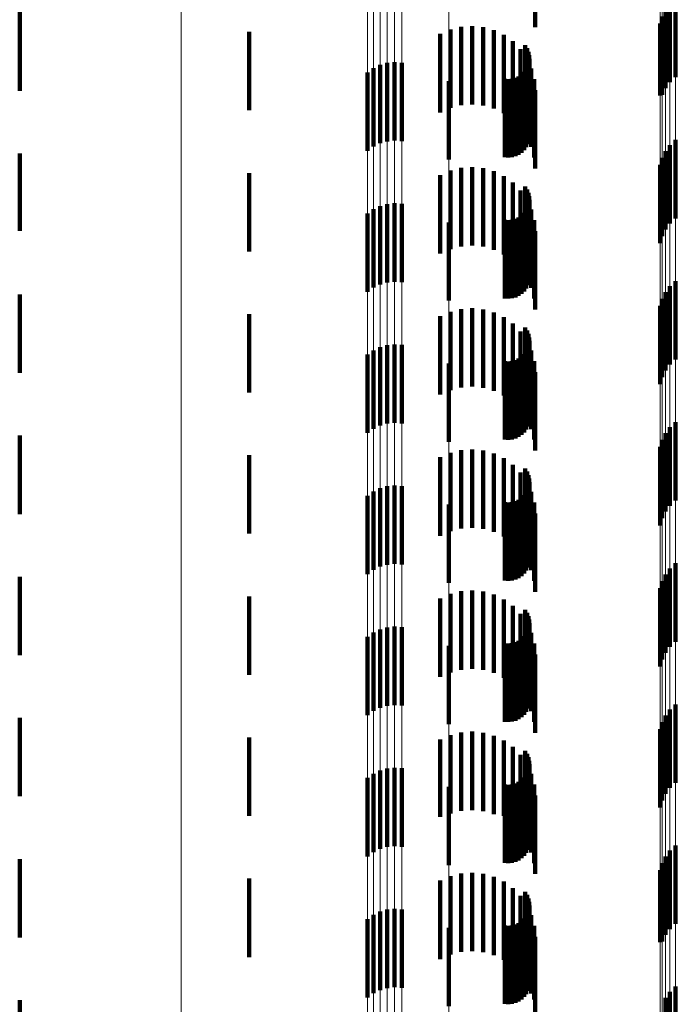
# Model space of a CAD drawing. Units: metres. Extents: x 0 to 2.6, y -0.85 to 0.85.
# Drawn here: x 0.02 to 0.03, y -0.72 to -0.71 of the extents above; entities that cross this region are included whole.
import ezdxf

# ---------------------------------------------------------------- set-up
doc = ezdxf.new("R2010")
doc.units = ezdxf.units.M
doc.linetypes.add('AUSGEZOGEN', pattern=[0])
doc.linetypes.add('VERDECKT2_S2', pattern=[0.0018, 0.001, -0.0008])
doc.layers.add('Fertigelement', color=7, linetype='AUSGEZOGEN', lineweight=50)
doc.layers.add('Standard', color=7, linetype='AUSGEZOGEN', lineweight=13)

msp = doc.modelspace()

# ---------------------------------------------------------------- linework, layer by layer
at = {"layer": 'Fertigelement', "color": 253, "linetype": 'VERDECKT2_S2', "lineweight": 140, "transparency": 33554687}
for p, q in [((0.030895, -0.705039), (0.030895, -0.706039)), ((0.030964, -0.704974), (0.030964, -0.705974)), ((0.0226, -0.705146), (0.0226, -0.706146)), ((0.030798, -0.7052), (0.030798, -0.7062)), ((0.03084, -0.705115), (0.03084, -0.706115)), ((0.030771, -0.70529), (0.030771, -0.706205)), ((0.025528, -0.705396), (0.025528, -0.705947)), ((0.02905, -0.705566), (0.02905, -0.706566)), ((0.029074, -0.705605), (0.029074, -0.706605)), ((0.029091, -0.705648), (0.029091, -0.706648)), ((0.0291, -0.705693), (0.0291, -0.706693)), ((0.027198, -0.705817), (0.027198, -0.706817)), ((0.027288, -0.705792), (0.027288, -0.706792)), ((0.027382, -0.705782), (0.027382, -0.706782)), ((0.027475, -0.705789), (0.027475, -0.706789)), ((0.029083, -0.705827), (0.029083, -0.706827)), ((0.029096, -0.705784), (0.029096, -0.706784)), ((0.029102, -0.705738), (0.029102, -0.706738)), ((0.025528, -0.705947), (0.025528, -0.706396)), ((0.027038, -0.705912), (0.027038, -0.706912)), ((0.027114, -0.705858), (0.027114, -0.706858)), ((0.028965, -0.705963), (0.028965, -0.706963)), ((0.029002, -0.705937), (0.029002, -0.706937)), ((0.029035, -0.705905), (0.029035, -0.706905)), ((0.029062, -0.705868), (0.029062, -0.706868)), ((0.028073, -0.706025), (0.028073, -0.707025)), ((0.028788, -0.705995), (0.028788, -0.706995)), ((0.028833, -0.705998), (0.028833, -0.706998)), ((0.028879, -0.705994), (0.028879, -0.706994)), ((0.028923, -0.705982), (0.028923, -0.706982)), ((0.030771, -0.706205), (0.030771, -0.706205)), ((0.030895, -0.706839), (0.030895, -0.707839)), ((0.030964, -0.706774), (0.030964, -0.707774)), ((0.0226, -0.706946), (0.0226, -0.707932)), ((0.03084, -0.706915), (0.03084, -0.707915)), ((0.030771, -0.70709), (0.030771, -0.70809)), ((0.030798, -0.707), (0.030798, -0.708)), ((0.025528, -0.707196), (0.025528, -0.708196)), ((0.02905, -0.707366), (0.02905, -0.707525)), ((0.029074, -0.707405), (0.029074, -0.707487)), ((0.029091, -0.707448), (0.029091, -0.708448)), ((0.027288, -0.707592), (0.027288, -0.708592)), ((0.027382, -0.707582), (0.027382, -0.708582)), ((0.027475, -0.707589), (0.027475, -0.708589)), ((0.02905, -0.707525), (0.02905, -0.708366)), ((0.029074, -0.707487), (0.029074, -0.708405)), ((0.029096, -0.707584), (0.029096, -0.708584)), ((0.0291, -0.707493), (0.0291, -0.708493)), ((0.029102, -0.707538), (0.029102, -0.708538)), ((0.027038, -0.707712), (0.027038, -0.708712)), ((0.027114, -0.707658), (0.027114, -0.708658)), ((0.027198, -0.707617), (0.027198, -0.708617)), ((0.029035, -0.707705), (0.029035, -0.708705)), ((0.029062, -0.707668), (0.029062, -0.708668)), ((0.029083, -0.707627), (0.029083, -0.708627)), ((0.028073, -0.707825), (0.028073, -0.708823)), ((0.028788, -0.707795), (0.028788, -0.708795)), ((0.028833, -0.707798), (0.028833, -0.708798)), ((0.028879, -0.707794), (0.028879, -0.708794)), ((0.028923, -0.707782), (0.028923, -0.708782)), ((0.028965, -0.707763), (0.028965, -0.708763)), ((0.029002, -0.707737), (0.029002, -0.708737)), ((0.0226, -0.707932), (0.0226, -0.707932)), ((0.030964, -0.708574), (0.030964, -0.709574)), ((0.03084, -0.708715), (0.03084, -0.709715)), ((0.030895, -0.708639), (0.030895, -0.709639)), ((0.0226, -0.708746), (0.0226, -0.709746)), ((0.028073, -0.708823), (0.028073, -0.708823)), ((0.030798, -0.7088), (0.030798, -0.7098)), ((0.030771, -0.70889), (0.030771, -0.70989)), ((0.025528, -0.708996), (0.025528, -0.709996)), ((0.02905, -0.709166), (0.02905, -0.710166)), ((0.029074, -0.709205), (0.029074, -0.710205)), ((0.029091, -0.709248), (0.029091, -0.710248)), ((0.0291, -0.709293), (0.0291, -0.710293)), ((0.029102, -0.709338), (0.029102, -0.710338)), ((0.027114, -0.709458), (0.027114, -0.710458)), ((0.027198, -0.709417), (0.027198, -0.710417)), ((0.027288, -0.709392), (0.027288, -0.710392)), ((0.027382, -0.709382), (0.027382, -0.710382)), ((0.027475, -0.709389), (0.027475, -0.710389)), ((0.029062, -0.709468), (0.029062, -0.710468)), ((0.029083, -0.709427), (0.029083, -0.710427)), ((0.029096, -0.709384), (0.029096, -0.710384)), ((0.027038, -0.709512), (0.027038, -0.710512)), ((0.028788, -0.709595), (0.028788, -0.710595)), ((0.028833, -0.709598), (0.028833, -0.710598)), ((0.028879, -0.709594), (0.028879, -0.710594)), ((0.028923, -0.709582), (0.028923, -0.710582)), ((0.028965, -0.709563), (0.028965, -0.710563)), ((0.029002, -0.709537), (0.029002, -0.710537)), ((0.029035, -0.709505), (0.029035, -0.710505)), ((0.028073, -0.709625), (0.028073, -0.710625)), ((0.030895, -0.710439), (0.030895, -0.711439)), ((0.030964, -0.710374), (0.030964, -0.711374)), ((0.0226, -0.710546), (0.0226, -0.711546)), ((0.030798, -0.7106), (0.030798, -0.7116)), ((0.03084, -0.710515), (0.03084, -0.711515)), ((0.030771, -0.71069), (0.030771, -0.71169)), ((0.025528, -0.710796), (0.025528, -0.711796)), ((0.02905, -0.710966), (0.02905, -0.711716)), ((0.029074, -0.711005), (0.029074, -0.711678)), ((0.029091, -0.711048), (0.029091, -0.711637)), ((0.0291, -0.711093), (0.0291, -0.711593)), ((0.027198, -0.711217), (0.027198, -0.711472)), ((0.027288, -0.711192), (0.027288, -0.711497)), ((0.027382, -0.711182), (0.027382, -0.711506)), ((0.027475, -0.711189), (0.027475, -0.7115)), ((0.029083, -0.711227), (0.029083, -0.711462)), ((0.029096, -0.711184), (0.029096, -0.711505)), ((0.029102, -0.711138), (0.029102, -0.711549)), ((0.027038, -0.711312), (0.027038, -0.71138)), ((0.027114, -0.711258), (0.027114, -0.711433)), ((0.028965, -0.711363), (0.028965, -0.712363)), ((0.029002, -0.711337), (0.029002, -0.711355)), ((0.029002, -0.711355), (0.029002, -0.712337)), ((0.029035, -0.711305), (0.029035, -0.711386)), ((0.029062, -0.711268), (0.029062, -0.711422)), ((0.027038, -0.71138), (0.027038, -0.712312)), ((0.027114, -0.711433), (0.027114, -0.712258)), ((0.027198, -0.711472), (0.027198, -0.712217)), ((0.028073, -0.711425), (0.028073, -0.712425)), ((0.028788, -0.711395), (0.028788, -0.712395)), ((0.028833, -0.711398), (0.028833, -0.712398)), ((0.028879, -0.711394), (0.028879, -0.712394)), ((0.028923, -0.711382), (0.028923, -0.712382)), ((0.029035, -0.711386), (0.029035, -0.712305)), ((0.029062, -0.711422), (0.029062, -0.712268)), ((0.029083, -0.711462), (0.029083, -0.712227)), ((0.027288, -0.711497), (0.027288, -0.712192)), ((0.027382, -0.711506), (0.027382, -0.712182)), ((0.027475, -0.7115), (0.027475, -0.712189)), ((0.029096, -0.711505), (0.029096, -0.712184)), ((0.0291, -0.711593), (0.0291, -0.712093)), ((0.029102, -0.711549), (0.029102, -0.712138)), ((0.02905, -0.711716), (0.02905, -0.711716)), ((0.029074, -0.711678), (0.029074, -0.712005)), ((0.029091, -0.711637), (0.029091, -0.712048)), ((0.030895, -0.712239), (0.030895, -0.713239)), ((0.030964, -0.712174), (0.030964, -0.713174)), ((0.0226, -0.712346), (0.0226, -0.713346)), ((0.03084, -0.712315), (0.03084, -0.713315)), ((0.030771, -0.71249), (0.030771, -0.71349)), ((0.030798, -0.7124), (0.030798, -0.7134)), ((0.025528, -0.712596), (0.025528, -0.713596)), ((0.02905, -0.712766), (0.02905, -0.713766)), ((0.029074, -0.712805), (0.029074, -0.713805)), ((0.029091, -0.712848), (0.029091, -0.713848)), ((0.027288, -0.712992), (0.027288, -0.713992)), ((0.027382, -0.712982), (0.027382, -0.713982)), ((0.027475, -0.712989), (0.027475, -0.713989)), ((0.029096, -0.712984), (0.029096, -0.713984)), ((0.0291, -0.712893), (0.0291, -0.713893)), ((0.029102, -0.712938), (0.029102, -0.713938)), ((0.027038, -0.713112), (0.027038, -0.714112)), ((0.027114, -0.713058), (0.027114, -0.714058)), ((0.027198, -0.713017), (0.027198, -0.714017)), ((0.029035, -0.713105), (0.029035, -0.714105)), ((0.029062, -0.713068), (0.029062, -0.714068)), ((0.029083, -0.713027), (0.029083, -0.714027)), ((0.028073, -0.713225), (0.028073, -0.714225)), ((0.028788, -0.713195), (0.028788, -0.714195)), ((0.028833, -0.713198), (0.028833, -0.714198)), ((0.028879, -0.713194), (0.028879, -0.714194)), ((0.028923, -0.713182), (0.028923, -0.714182)), ((0.028965, -0.713163), (0.028965, -0.714163)), ((0.029002, -0.713137), (0.029002, -0.714137)), ((0.030964, -0.713974), (0.030964, -0.714974)), ((0.03084, -0.714115), (0.03084, -0.715115)), ((0.030895, -0.714039), (0.030895, -0.715039)), ((0.0226, -0.714146), (0.0226, -0.715146)), ((0.030798, -0.7142), (0.030798, -0.7152)), ((0.030771, -0.71429), (0.030771, -0.71529)), ((0.025528, -0.714396), (0.025528, -0.715396)), ((0.02905, -0.714566), (0.02905, -0.715476)), ((0.029074, -0.714605), (0.029074, -0.715437)), ((0.029091, -0.714648), (0.029091, -0.715396)), ((0.0291, -0.714693), (0.0291, -0.715352)), ((0.029102, -0.714738), (0.029102, -0.715307)), ((0.027114, -0.714858), (0.027114, -0.71519)), ((0.027198, -0.714817), (0.027198, -0.71523)), ((0.027288, -0.714792), (0.027288, -0.715255)), ((0.027382, -0.714782), (0.027382, -0.715264)), ((0.027475, -0.714789), (0.027475, -0.715258)), ((0.029062, -0.714868), (0.029062, -0.71518)), ((0.029083, -0.714827), (0.029083, -0.71522)), ((0.029096, -0.714784), (0.029096, -0.715263)), ((0.027038, -0.714912), (0.027038, -0.715137)), ((0.028788, -0.714995), (0.028788, -0.715056)), ((0.028833, -0.714998), (0.028833, -0.715053)), ((0.028879, -0.714994), (0.028879, -0.715057)), ((0.028923, -0.714982), (0.028923, -0.715069)), ((0.028965, -0.714963), (0.028965, -0.715087)), ((0.029002, -0.714937), (0.029002, -0.715113)), ((0.029035, -0.714905), (0.029035, -0.715144)), ((0.028073, -0.715025), (0.028073, -0.716025)), ((0.028788, -0.715056), (0.028788, -0.715995)), ((0.028833, -0.715053), (0.028833, -0.715998)), ((0.028879, -0.715057), (0.028879, -0.715994)), ((0.028923, -0.715069), (0.028923, -0.715982)), ((0.028965, -0.715087), (0.028965, -0.715963)), ((0.029002, -0.715113), (0.029002, -0.715937)), ((0.027038, -0.715137), (0.027038, -0.715912)), ((0.027114, -0.71519), (0.027114, -0.715858)), ((0.027198, -0.71523), (0.027198, -0.715817)), ((0.027288, -0.715255), (0.027288, -0.715792)), ((0.029035, -0.715144), (0.029035, -0.715905)), ((0.029062, -0.71518), (0.029062, -0.715868)), ((0.029083, -0.71522), (0.029083, -0.715827)), ((0.027382, -0.715264), (0.027382, -0.715782)), ((0.027475, -0.715258), (0.027475, -0.715789)), ((0.029096, -0.715263), (0.029096, -0.715784)), ((0.0291, -0.715352), (0.0291, -0.715693)), ((0.029102, -0.715307), (0.029102, -0.715738)), ((0.02905, -0.715476), (0.02905, -0.715476)), ((0.029074, -0.715437), (0.029074, -0.715437)), ((0.029091, -0.715396), (0.029091, -0.715396)), ((0.030895, -0.715839), (0.030895, -0.716839)), ((0.030964, -0.715774), (0.030964, -0.716774)), ((0.0226, -0.715946), (0.0226, -0.716946)), ((0.030798, -0.716), (0.030798, -0.717)), ((0.03084, -0.715915), (0.03084, -0.716915)), ((0.030771, -0.71609), (0.030771, -0.717005)), ((0.025528, -0.716196), (0.025528, -0.717196)), ((0.02905, -0.716366), (0.02905, -0.717366)), ((0.029074, -0.716405), (0.029074, -0.717405)), ((0.029091, -0.716448), (0.029091, -0.717448)), ((0.0291, -0.716493), (0.0291, -0.717493)), ((0.027198, -0.716617), (0.027198, -0.717617)), ((0.027288, -0.716592), (0.027288, -0.717592)), ((0.027382, -0.716582), (0.027382, -0.717582)), ((0.027475, -0.716589), (0.027475, -0.717589)), ((0.029083, -0.716627), (0.029083, -0.717627)), ((0.029096, -0.716584), (0.029096, -0.717584)), ((0.029102, -0.716538), (0.029102, -0.717538)), ((0.027038, -0.716712), (0.027038, -0.717712)), ((0.027114, -0.716658), (0.027114, -0.717658)), ((0.028965, -0.716763), (0.028965, -0.717763)), ((0.029002, -0.716737), (0.029002, -0.717737)), ((0.029035, -0.716705), (0.029035, -0.717705)), ((0.029062, -0.716668), (0.029062, -0.717668)), ((0.028073, -0.716825), (0.028073, -0.717825)), ((0.028788, -0.716795), (0.028788, -0.717795)), ((0.028833, -0.716798), (0.028833, -0.717798)), ((0.028879, -0.716794), (0.028879, -0.717794)), ((0.028923, -0.716782), (0.028923, -0.717782)), ((0.030771, -0.717005), (0.030771, -0.717005)), ((0.030895, -0.717639), (0.030895, -0.718639)), ((0.030964, -0.717574), (0.030964, -0.718574)), ((0.0226, -0.717746), (0.0226, -0.718746)), ((0.03084, -0.717715), (0.03084, -0.718715))]:
    msp.add_line(p, q, dxfattribs=at)
at = {"layer": 'Standard', "color": 253, "linetype": 'VERDECKT2_S2', "lineweight": 140, "transparency": 33554687}
for p, q in [((0.029175, -0.704337), (0.029175, -0.705337)), ((0.028231, -0.705331), (0.028231, -0.706331)), ((0.028371, -0.705321), (0.028371, -0.706321)), ((0.027965, -0.705422), (0.027965, -0.706422)), ((0.028094, -0.705365), (0.028094, -0.706365)), ((0.028511, -0.705335), (0.028511, -0.706335)), ((0.028647, -0.705373), (0.028647, -0.706373)), ((0.028774, -0.705434), (0.028774, -0.706434)), ((0.028889, -0.705516), (0.028889, -0.706516)), ((0.02905, -0.705566), (0.02905, -0.706566)), ((0.028987, -0.705617), (0.028987, -0.706617)), ((0.029074, -0.705605), (0.029074, -0.706605)), ((0.029091, -0.705648), (0.029091, -0.706648)), ((0.0291, -0.705693), (0.0291, -0.706693)), ((0.029068, -0.705733), (0.029068, -0.706733)), ((0.029083, -0.705827), (0.029083, -0.706827)), ((0.029096, -0.705784), (0.029096, -0.706784)), ((0.029102, -0.705738), (0.029102, -0.706738)), ((0.028965, -0.705963), (0.028965, -0.706963)), ((0.029002, -0.705937), (0.029002, -0.706937)), ((0.029035, -0.705905), (0.029035, -0.706905)), ((0.029062, -0.705868), (0.029062, -0.706868)), ((0.029126, -0.705861), (0.029126, -0.706861)), ((0.028788, -0.705995), (0.028788, -0.706995)), ((0.028833, -0.705998), (0.028833, -0.706998)), ((0.028879, -0.705994), (0.028879, -0.706994)), ((0.028923, -0.705982), (0.028923, -0.706982)), ((0.029163, -0.705997), (0.029163, -0.706997)), ((0.029175, -0.706137), (0.029175, -0.707137)), ((0.028094, -0.707165), (0.028094, -0.708165)), ((0.028231, -0.707131), (0.028231, -0.708131)), ((0.028371, -0.707121), (0.028371, -0.708121)), ((0.028511, -0.707135), (0.028511, -0.708135)), ((0.028647, -0.707174), (0.028647, -0.708174)), ((0.027965, -0.707222), (0.027965, -0.708222)), ((0.028774, -0.707234), (0.028774, -0.708234)), ((0.028889, -0.707316), (0.028889, -0.70826)), ((0.028987, -0.707417), (0.028987, -0.708162)), ((0.02905, -0.707366), (0.02905, -0.707525)), ((0.029074, -0.707405), (0.029074, -0.707487)), ((0.029091, -0.707448), (0.029091, -0.708448)), ((0.02905, -0.707525), (0.02905, -0.708366)), ((0.029068, -0.707533), (0.029068, -0.70805)), ((0.029074, -0.707487), (0.029074, -0.708405)), ((0.029096, -0.707584), (0.029096, -0.708584)), ((0.0291, -0.707493), (0.0291, -0.708493)), ((0.029102, -0.707538), (0.029102, -0.708538)), ((0.029035, -0.707705), (0.029035, -0.708705)), ((0.029062, -0.707668), (0.029062, -0.708668)), ((0.029083, -0.707627), (0.029083, -0.708627)), ((0.029126, -0.707661), (0.029126, -0.707925)), ((0.028788, -0.707795), (0.028788, -0.708795)), ((0.028833, -0.707798), (0.028833, -0.708798)), ((0.028879, -0.707794), (0.028879, -0.708794)), ((0.028923, -0.707782), (0.028923, -0.708782)), ((0.028965, -0.707763), (0.028965, -0.708763)), ((0.029002, -0.707737), (0.029002, -0.708737)), ((0.029163, -0.707797), (0.029163, -0.708797)), ((0.029126, -0.707925), (0.029126, -0.708661)), ((0.029175, -0.707937), (0.029175, -0.708937)), ((0.029068, -0.70805), (0.029068, -0.708533)), ((0.028987, -0.708162), (0.028987, -0.708162)), ((0.028889, -0.70826), (0.028889, -0.70826)), ((0.028094, -0.708965), (0.028094, -0.709965)), ((0.028231, -0.708931), (0.028231, -0.709931)), ((0.028371, -0.708921), (0.028371, -0.709921)), ((0.028511, -0.708935), (0.028511, -0.709935)), ((0.028647, -0.708974), (0.028647, -0.709974)), ((0.027965, -0.709022), (0.027965, -0.710022)), ((0.028774, -0.709034), (0.028774, -0.710034)), ((0.028889, -0.709116), (0.028889, -0.710116)), ((0.028987, -0.709217), (0.028987, -0.710217)), ((0.02905, -0.709166), (0.02905, -0.710166)), ((0.029074, -0.709205), (0.029074, -0.710205)), ((0.029068, -0.709333), (0.029068, -0.710333)), ((0.029091, -0.709248), (0.029091, -0.710248)), ((0.0291, -0.709293), (0.0291, -0.710293)), ((0.029102, -0.709338), (0.029102, -0.710338)), ((0.029062, -0.709468), (0.029062, -0.710468)), ((0.029083, -0.709427), (0.029083, -0.710427)), ((0.029096, -0.709384), (0.029096, -0.710384)), ((0.029126, -0.709461), (0.029126, -0.710461)), ((0.028788, -0.709595), (0.028788, -0.710595)), ((0.028833, -0.709598), (0.028833, -0.710598)), ((0.028879, -0.709594), (0.028879, -0.710594)), ((0.028923, -0.709582), (0.028923, -0.710582)), ((0.028965, -0.709563), (0.028965, -0.710563)), ((0.029002, -0.709537), (0.029002, -0.710537)), ((0.029035, -0.709505), (0.029035, -0.710505)), ((0.029163, -0.709597), (0.029163, -0.710597)), ((0.029175, -0.709737), (0.029175, -0.710737)), ((0.028231, -0.710731), (0.028231, -0.711731)), ((0.028371, -0.710721), (0.028371, -0.711721)), ((0.028511, -0.710735), (0.028511, -0.711735)), ((0.027965, -0.710822), (0.027965, -0.711822)), ((0.028094, -0.710765), (0.028094, -0.711765)), ((0.028647, -0.710773), (0.028647, -0.711773)), ((0.028774, -0.710834), (0.028774, -0.711834)), ((0.028889, -0.710916), (0.028889, -0.711916)), ((0.02905, -0.710966), (0.02905, -0.711716)), ((0.028987, -0.711017), (0.028987, -0.711903)), ((0.029074, -0.711005), (0.029074, -0.711678)), ((0.029091, -0.711048), (0.029091, -0.711637)), ((0.0291, -0.711093), (0.0291, -0.711593)), ((0.029068, -0.711133), (0.029068, -0.711789)), ((0.029083, -0.711227), (0.029083, -0.711462)), ((0.029096, -0.711184), (0.029096, -0.711505)), ((0.029102, -0.711138), (0.029102, -0.711549)), ((0.028965, -0.711363), (0.028965, -0.712363)), ((0.029002, -0.711337), (0.029002, -0.711355)), ((0.029002, -0.711355), (0.029002, -0.712337)), ((0.029035, -0.711305), (0.029035, -0.711386)), ((0.029062, -0.711268), (0.029062, -0.711422)), ((0.029126, -0.711261), (0.029126, -0.711664)), ((0.028788, -0.711395), (0.028788, -0.712395)), ((0.028833, -0.711398), (0.028833, -0.712398)), ((0.028879, -0.711394), (0.028879, -0.712394)), ((0.028923, -0.711382), (0.028923, -0.712382)), ((0.029035, -0.711386), (0.029035, -0.712305)), ((0.029062, -0.711422), (0.029062, -0.712268)), ((0.029083, -0.711462), (0.029083, -0.712227)), ((0.029163, -0.711397), (0.029163, -0.711531)), ((0.029096, -0.711505), (0.029096, -0.712184)), ((0.0291, -0.711593), (0.0291, -0.712093)), ((0.029102, -0.711549), (0.029102, -0.712138)), ((0.029163, -0.711531), (0.029163, -0.712397)), ((0.029175, -0.711537), (0.029175, -0.712537)), ((0.02905, -0.711716), (0.02905, -0.711716)), ((0.029074, -0.711678), (0.029074, -0.712005)), ((0.029091, -0.711637), (0.029091, -0.712048)), ((0.029126, -0.711664), (0.029126, -0.712261)), ((0.029068, -0.711789), (0.029068, -0.712133)), ((0.028987, -0.711903), (0.028987, -0.711903)), ((0.028094, -0.712565), (0.028094, -0.713565)), ((0.028231, -0.712531), (0.028231, -0.713531)), ((0.028371, -0.712521), (0.028371, -0.713521)), ((0.028511, -0.712535), (0.028511, -0.713535)), ((0.028647, -0.712573), (0.028647, -0.713573)), ((0.027965, -0.712622), (0.027965, -0.713622)), ((0.028774, -0.712634), (0.028774, -0.713634)), ((0.028889, -0.712716), (0.028889, -0.713716)), ((0.028987, -0.712817), (0.028987, -0.713817)), ((0.02905, -0.712766), (0.02905, -0.713766)), ((0.029074, -0.712805), (0.029074, -0.713805)), ((0.029091, -0.712848), (0.029091, -0.713848)), ((0.029068, -0.712933), (0.029068, -0.713933)), ((0.029096, -0.712984), (0.029096, -0.713984)), ((0.0291, -0.712893), (0.0291, -0.713893)), ((0.029102, -0.712938), (0.029102, -0.713938)), ((0.029035, -0.713105), (0.029035, -0.714105)), ((0.029062, -0.713068), (0.029062, -0.714068)), ((0.029083, -0.713027), (0.029083, -0.714027)), ((0.029126, -0.713061), (0.029126, -0.714061)), ((0.028788, -0.713195), (0.028788, -0.714195)), ((0.028833, -0.713198), (0.028833, -0.714198)), ((0.028879, -0.713194), (0.028879, -0.714194)), ((0.028923, -0.713182), (0.028923, -0.714182)), ((0.028965, -0.713163), (0.028965, -0.714163)), ((0.029002, -0.713137), (0.029002, -0.714137)), ((0.029163, -0.713197), (0.029163, -0.714197)), ((0.029175, -0.713337), (0.029175, -0.714337)), ((0.028094, -0.714365), (0.028094, -0.715365)), ((0.028231, -0.714331), (0.028231, -0.715331)), ((0.028371, -0.714321), (0.028371, -0.715321)), ((0.028511, -0.714335), (0.028511, -0.715335)), ((0.028647, -0.714373), (0.028647, -0.715373)), ((0.027965, -0.714422), (0.027965, -0.71541)), ((0.028774, -0.714434), (0.028774, -0.715397)), ((0.028889, -0.714516), (0.028889, -0.715317)), ((0.028987, -0.714617), (0.028987, -0.715218)), ((0.02905, -0.714566), (0.02905, -0.715476)), ((0.029074, -0.714605), (0.029074, -0.715437)), ((0.029068, -0.714733), (0.029068, -0.715104)), ((0.029091, -0.714648), (0.029091, -0.715396)), ((0.0291, -0.714693), (0.0291, -0.715352)), ((0.029102, -0.714738), (0.029102, -0.715307)), ((0.029062, -0.714868), (0.029062, -0.71518)), ((0.029083, -0.714827), (0.029083, -0.71522)), ((0.029096, -0.714784), (0.029096, -0.715263)), ((0.029126, -0.714861), (0.029126, -0.714978)), ((0.028788, -0.714995), (0.028788, -0.715056)), ((0.028833, -0.714998), (0.028833, -0.715053)), ((0.028879, -0.714994), (0.028879, -0.715057)), ((0.028923, -0.714982), (0.028923, -0.715069)), ((0.028965, -0.714963), (0.028965, -0.715087)), ((0.029002, -0.714937), (0.029002, -0.715113)), ((0.029035, -0.714905), (0.029035, -0.715144)), ((0.029126, -0.714978), (0.029126, -0.715861)), ((0.029163, -0.714997), (0.029163, -0.715997)), ((0.028788, -0.715056), (0.028788, -0.715995)), ((0.028833, -0.715053), (0.028833, -0.715998)), ((0.028879, -0.715057), (0.028879, -0.715994)), ((0.028923, -0.715069), (0.028923, -0.715982)), ((0.028965, -0.715087), (0.028965, -0.715963)), ((0.029002, -0.715113), (0.029002, -0.715937)), ((0.029068, -0.715104), (0.029068, -0.715733)), ((0.028987, -0.715218), (0.028987, -0.715617)), ((0.029035, -0.715144), (0.029035, -0.715905)), ((0.029062, -0.71518), (0.029062, -0.715868)), ((0.029083, -0.71522), (0.029083, -0.715827)), ((0.029175, -0.715137), (0.029175, -0.716137)), ((0.028889, -0.715317), (0.028889, -0.715317)), ((0.029096, -0.715263), (0.029096, -0.715784)), ((0.0291, -0.715352), (0.0291, -0.715693)), ((0.029102, -0.715307), (0.029102, -0.715738)), ((0.027965, -0.71541), (0.027965, -0.71541)), ((0.028774, -0.715397), (0.028774, -0.715397)), ((0.02905, -0.715476), (0.02905, -0.715476)), ((0.029074, -0.715437), (0.029074, -0.715437)), ((0.029091, -0.715396), (0.029091, -0.715396)), ((0.028231, -0.716131), (0.028231, -0.717131)), ((0.028371, -0.716121), (0.028371, -0.717121)), ((0.028511, -0.716135), (0.028511, -0.717135)), ((0.027965, -0.716222), (0.027965, -0.717222)), ((0.028094, -0.716165), (0.028094, -0.717165)), ((0.028647, -0.716174), (0.028647, -0.717174)), ((0.028774, -0.716234), (0.028774, -0.717234)), ((0.028889, -0.716316), (0.028889, -0.717316)), ((0.02905, -0.716366), (0.02905, -0.717366)), ((0.028987, -0.716417), (0.028987, -0.717417)), ((0.029074, -0.716405), (0.029074, -0.717405)), ((0.029091, -0.716448), (0.029091, -0.717448)), ((0.0291, -0.716493), (0.0291, -0.717493)), ((0.029068, -0.716533), (0.029068, -0.717533)), ((0.029083, -0.716627), (0.029083, -0.717627)), ((0.029096, -0.716584), (0.029096, -0.717584)), ((0.029102, -0.716538), (0.029102, -0.717538)), ((0.028965, -0.716763), (0.028965, -0.717763)), ((0.029002, -0.716737), (0.029002, -0.717737)), ((0.029035, -0.716705), (0.029035, -0.717705)), ((0.029062, -0.716668), (0.029062, -0.717668)), ((0.029126, -0.716661), (0.029126, -0.717661)), ((0.028788, -0.716795), (0.028788, -0.717795)), ((0.028833, -0.716798), (0.028833, -0.717798)), ((0.028879, -0.716794), (0.028879, -0.717794)), ((0.028923, -0.716782), (0.028923, -0.717782)), ((0.029163, -0.716797), (0.029163, -0.71774)), ((0.029175, -0.716937), (0.029175, -0.717601)), ((0.029175, -0.717601), (0.029175, -0.717937)), ((0.029163, -0.71774), (0.029163, -0.71774))]:
    msp.add_line(p, q, dxfattribs=at)
at = {"layer": 'Standard', "color": 7, "linetype": 'AUSGEZOGEN', "lineweight": 13, "transparency": 33554687}
for points in [[(0.030771, -0.579875), (0.030771, -0.591733), (0.030771, -0.603182), (0.030771, -0.614212), (0.030771, -0.624815), (0.030771, -0.634983), (0.030771, -0.644711), (0.030771, -0.653992), (0.030771, -0.662822), (0.030771, -0.671199), (0.030771, -0.679118), (0.030771, -0.686578), (0.030771, -0.69358), (0.030771, -0.700121), (0.030771, -0.706205), (0.030771, -0.711832), (0.030771, -0.717005), (0.030771, -0.721728)], [(0.030798, -0.579945), (0.030798, -0.591805), (0.030798, -0.603255), (0.030798, -0.614286), (0.030798, -0.62489), (0.030798, -0.63506), (0.030798, -0.644789), (0.030798, -0.654071), (0.030798, -0.662903), (0.030798, -0.67128), (0.030798, -0.6792), (0.030798, -0.686662), (0.030798, -0.693664), (0.030798, -0.700206), (0.030798, -0.706291), (0.030798, -0.711918), (0.030798, -0.717092), (0.030798, -0.721815)], [(0.03084, -0.580011), (0.03084, -0.591872), (0.03084, -0.603323), (0.03084, -0.614356), (0.03084, -0.624961), (0.03084, -0.635132), (0.03084, -0.644862), (0.03084, -0.654145), (0.03084, -0.662978), (0.03084, -0.671356), (0.03084, -0.679277), (0.03084, -0.68674), (0.03084, -0.693742), (0.03084, -0.700286), (0.03084, -0.706371), (0.03084, -0.711999), (0.03084, -0.717173), (0.03084, -0.721897)], [(0.030895, -0.58007), (0.030895, -0.591932), (0.030895, -0.603385), (0.030895, -0.614418), (0.030895, -0.625025), (0.030895, -0.635197), (0.030895, -0.644927), (0.030895, -0.654212), (0.030895, -0.663045), (0.030895, -0.671424), (0.030895, -0.679346), (0.030895, -0.68681), (0.030895, -0.693813), (0.030895, -0.700357), (0.030895, -0.706443), (0.030895, -0.712072), (0.030895, -0.717246), (0.030895, -0.721971)], [(0.030964, -0.58012), (0.030964, -0.591984), (0.030964, -0.603437), (0.030964, -0.614472), (0.030964, -0.625079), (0.030964, -0.635252), (0.030964, -0.644984), (0.030964, -0.654269), (0.030964, -0.663103), (0.030964, -0.671483), (0.030964, -0.679406), (0.030964, -0.68687), (0.030964, -0.693874), (0.030964, -0.700418), (0.030964, -0.706504), (0.030964, -0.712134), (0.030964, -0.717309), (0.030964, -0.722034)], [(0.028073, -0.581167), (0.028073, -0.59241), (0.028073, -0.603241), (0.028073, -0.613653), (0.028073, -0.623639), (0.028073, -0.633191), (0.028073, -0.642306), (0.028073, -0.650977), (0.028073, -0.659203), (0.028073, -0.66698), (0.028073, -0.674306), (0.028073, -0.681181), (0.028073, -0.687605), (0.028073, -0.693579), (0.028073, -0.699105), (0.028073, -0.704185), (0.028073, -0.708823), (0.028073, -0.713022), (0.028073, -0.716788), (0.028073, -0.720127)], [(0.024658, -0.589412), (0.024658, -0.600188), (0.024658, -0.610547), (0.024658, -0.620482), (0.024658, -0.629985), (0.024658, -0.639053), (0.024658, -0.647681), (0.024658, -0.655864), (0.024658, -0.663601), (0.024658, -0.67089), (0.024658, -0.67773), (0.024658, -0.684122), (0.024658, -0.690065), (0.024658, -0.695563), (0.024658, -0.700617), (0.024658, -0.705231), (0.024658, -0.709409), (0.024658, -0.713156), (0.024658, -0.716478), (0.024658, -0.719379)], [(0.027038, -0.591047), (0.027038, -0.601853), (0.027038, -0.612241), (0.027038, -0.622204), (0.027038, -0.631734), (0.027038, -0.640827), (0.027038, -0.649479), (0.027038, -0.657685), (0.027038, -0.665444), (0.027038, -0.672753), (0.027038, -0.679612), (0.027038, -0.686022), (0.027038, -0.691982), (0.027038, -0.697495), (0.027038, -0.702563), (0.027038, -0.70719), (0.027038, -0.71138), (0.027038, -0.715137), (0.027038, -0.718468)], [(0.027114, -0.591091), (0.027114, -0.601898), (0.027114, -0.612287), (0.027114, -0.62225), (0.027114, -0.631781), (0.027114, -0.640875), (0.027114, -0.649527), (0.027114, -0.657734), (0.027114, -0.665493), (0.027114, -0.672803), (0.027114, -0.679663), (0.027114, -0.686073), (0.027114, -0.692033), (0.027114, -0.697547), (0.027114, -0.702615), (0.027114, -0.707243), (0.027114, -0.711433), (0.027114, -0.71519), (0.027114, -0.718521)], [(0.027198, -0.591124), (0.027198, -0.601931), (0.027198, -0.612321), (0.027198, -0.622284), (0.027198, -0.631816), (0.027198, -0.64091), (0.027198, -0.649563), (0.027198, -0.65777), (0.027198, -0.66553), (0.027198, -0.67284), (0.027198, -0.679701), (0.027198, -0.68611), (0.027198, -0.692071), (0.027198, -0.697585), (0.027198, -0.702654), (0.027198, -0.707282), (0.027198, -0.711472), (0.027198, -0.71523), (0.027198, -0.718561)], [(0.027288, -0.591144), (0.027288, -0.601952), (0.027288, -0.612342), (0.027288, -0.622306), (0.027288, -0.631838), (0.027288, -0.640932), (0.027288, -0.649585), (0.027288, -0.657793), (0.027288, -0.665553), (0.027288, -0.672864), (0.027288, -0.679724), (0.027288, -0.686134), (0.027288, -0.692095), (0.027288, -0.697609), (0.027288, -0.702678), (0.027288, -0.707306), (0.027288, -0.711497), (0.027288, -0.715255), (0.027288, -0.718586)], [(0.027382, -0.591152), (0.027382, -0.60196), (0.027382, -0.61235), (0.027382, -0.622314), (0.027382, -0.631846), (0.027382, -0.640941), (0.027382, -0.649594), (0.027382, -0.657802), (0.027382, -0.665562), (0.027382, -0.672872), (0.027382, -0.679733), (0.027382, -0.686143), (0.027382, -0.692104), (0.027382, -0.697618), (0.027382, -0.702688), (0.027382, -0.707315), (0.027382, -0.711506), (0.027382, -0.715264), (0.027382, -0.718595)], [(0.027475, -0.591147), (0.027475, -0.601955), (0.027475, -0.612344), (0.027475, -0.622308), (0.027475, -0.63184), (0.027475, -0.640935), (0.027475, -0.649588), (0.027475, -0.657796), (0.027475, -0.665556), (0.027475, -0.672866), (0.027475, -0.679727), (0.027475, -0.686137), (0.027475, -0.692098), (0.027475, -0.697612), (0.027475, -0.702681), (0.027475, -0.707309), (0.027475, -0.7115), (0.027475, -0.715258), (0.027475, -0.718589)]]:
    msp.add_lwpolyline(points, dxfattribs=at)

doc.saveas('drawing.dxf')
